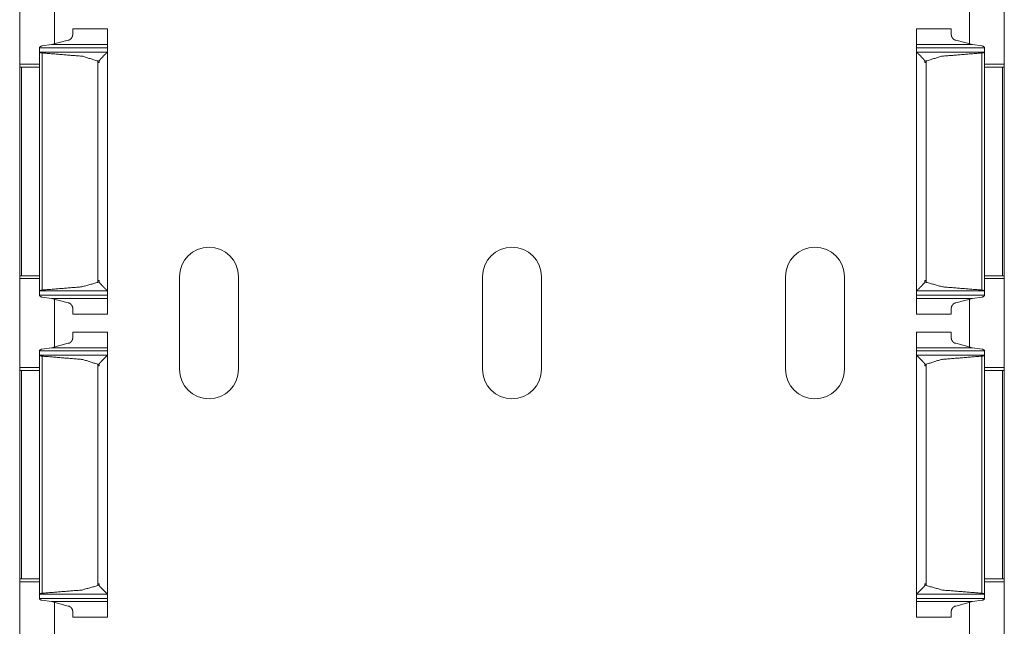
# Model space of a CAD drawing. Units: inches. Extents: x 1.58 to 9.53, y 3.19 to 7.88.
# Drawn here: x 1.58 to 1.78, y 4.88 to 5.01 of the extents above; entities that cross this region are included whole.
import ezdxf

# ---------------------------------------------------------------- set-up
doc = ezdxf.new("R2010")
doc.units = ezdxf.units.IN
doc.header["$MEASUREMENT"] = 0
doc.layers.add('1', color=7, linetype='Continuous', true_color=0xffffff)

msp = doc.modelspace()

# ---------------------------------------------------------------- linework, layer by layer
at = {"layer": '1', "color": 7, "linetype": 'Continuous', "lineweight": 18}
for p, q in [((1.57703, 5.01868), (1.57703, 5.00038)), ((1.78016, 5.01868), (1.78016, 5.00038)), ((1.58422, 5.0144), (1.58422, 5.00462)), ((1.77297, 5.0144), (1.77297, 5.00462)), ((1.59516, 5.00764), (1.58797, 5.00764)), ((1.76922, 5.00764), (1.76203, 5.00764)), ((1.58703, 5.00534), (1.58358, 5.00441)), ((1.77016, 5.00534), (1.77361, 5.00441)), ((1.58109, 5.0029), (1.58109, 5.00377)), ((1.58109, 5.00377), (1.59516, 5.00377)), ((1.58163, 5.00414), (1.58358, 5.00441)), ((1.58358, 5.00441), (1.59516, 5.00441)), ((1.59516, 5.00294), (1.59516, 5.00377)), ((1.76203, 5.00441), (1.77361, 5.00441)), ((1.76203, 5.00294), (1.76203, 5.00377)), ((1.76203, 5.00377), (1.77609, 5.00377)), ((1.77556, 5.00414), (1.77361, 5.00441)), ((1.77609, 5.0029), (1.77609, 5.00377)), ((1.5811, 5.00288), (1.58109, 5.0029)), ((1.58109, 5.0029), (1.58109, 4.95362)), ((1.5811, 5.00288), (1.59513, 5.00288)), ((1.58166, 5.0027), (1.58166, 4.95382)), ((1.59312, 5.00104), (1.59312, 5.00073)), ((1.59312, 5.00104), (1.59344, 5.00104)), ((1.59344, 5.00073), (1.59344, 5.00104)), ((1.59516, 5.00294), (1.59513, 5.00288)), ((1.59516, 5.00294), (1.59516, 4.95358)), ((1.76203, 5.00294), (1.76206, 5.00288)), ((1.76203, 5.00294), (1.76203, 4.95358)), ((1.76206, 5.00288), (1.77609, 5.00288)), ((1.76374, 5.00073), (1.76374, 5.00104)), ((1.76374, 5.00104), (1.76407, 5.00104)), ((1.76407, 5.00104), (1.76407, 5.00073)), ((1.77552, 5.0027), (1.77552, 4.95382)), ((1.77609, 5.0029), (1.77609, 4.95362)), ((1.77609, 5.00288), (1.77609, 5.0029)), ((1.57703, 5.00038), (1.58109, 5.00038)), ((1.57703, 4.99976), (1.57703, 4.95678)), ((1.57739, 4.99976), (1.58109, 4.99976)), ((1.57739, 4.99976), (1.57739, 4.95678)), ((1.59312, 5.00073), (1.59312, 4.95541)), ((1.59344, 5.00073), (1.59312, 5.00073)), ((1.59312, 5.00073), (1.59344, 5.00073)), ((1.76374, 5.00073), (1.76407, 5.00073)), ((1.76374, 5.00073), (1.76407, 5.00073)), ((1.76407, 5.00073), (1.76407, 4.95541)), ((1.77609, 5.00038), (1.78016, 5.00038)), ((1.7798, 4.99976), (1.77609, 4.99976)), ((1.7798, 4.99976), (1.7798, 4.95678)), ((1.78016, 4.99976), (1.78016, 4.95678)), ((1.57739, 4.95678), (1.57703, 4.95678)), ((1.57739, 4.95678), (1.58109, 4.95678)), ((1.61, 4.95656), (1.61, 4.9375)), ((1.62219, 4.95656), (1.62219, 4.9375)), ((1.6725, 4.95656), (1.6725, 4.9375)), ((1.68469, 4.95656), (1.68469, 4.9375)), ((1.735, 4.95656), (1.735, 4.9375)), ((1.74719, 4.95656), (1.74719, 4.9375)), ((1.7798, 4.95678), (1.77609, 4.95678)), ((1.7798, 4.95678), (1.78016, 4.95678)), ((1.57703, 4.95618), (1.57703, 4.93788)), ((1.57703, 4.95618), (1.58109, 4.95618)), ((1.59314, 4.95548), (1.59314, 4.95578)), ((1.59343, 4.95578), (1.59314, 4.95578)), ((1.59314, 4.95548), (1.59343, 4.95548)), ((1.59343, 4.95578), (1.59343, 4.95548)), ((1.76376, 4.95578), (1.76376, 4.95548)), ((1.76376, 4.95578), (1.76405, 4.95578)), ((1.76376, 4.95548), (1.76405, 4.95548)), ((1.76405, 4.95548), (1.76405, 4.95578)), ((1.77609, 4.95618), (1.78016, 4.95618)), ((1.78016, 4.95618), (1.78016, 4.93788)), ((1.5811, 4.95363), (1.58109, 4.95362)), ((1.58109, 4.95362), (1.58109, 4.95275)), ((1.58109, 4.95275), (1.59516, 4.95275)), ((1.5811, 4.95363), (1.59513, 4.95363)), ((1.58357, 4.95211), (1.58163, 4.95238)), ((1.59516, 4.95358), (1.59513, 4.95363)), ((1.59516, 4.95358), (1.59516, 4.95275)), ((1.76203, 4.95358), (1.76206, 4.95363)), ((1.76203, 4.95358), (1.76203, 4.95275)), ((1.76203, 4.95275), (1.77609, 4.95275)), ((1.76206, 4.95363), (1.77609, 4.95363)), ((1.77361, 4.95211), (1.77556, 4.95238)), ((1.77609, 4.95363), (1.77609, 4.95362)), ((1.77609, 4.95362), (1.77609, 4.95275)), ((1.58357, 4.95211), (1.58703, 4.95118)), ((1.58357, 4.95211), (1.59516, 4.95211)), ((1.58422, 4.9519), (1.58422, 4.94212)), ((1.76203, 4.95211), (1.77361, 4.95211)), ((1.77361, 4.95211), (1.77016, 4.95118)), ((1.77297, 4.9519), (1.77297, 4.94212)), ((1.58797, 4.94888), (1.59516, 4.94888)), ((1.76203, 4.94888), (1.76922, 4.94888)), ((1.59516, 4.94514), (1.58797, 4.94514)), ((1.76922, 4.94514), (1.76203, 4.94514)), ((1.58703, 4.94284), (1.58358, 4.94191)), ((1.77016, 4.94284), (1.77361, 4.94191)), ((1.58109, 4.9404), (1.58109, 4.94127)), ((1.58109, 4.94127), (1.59516, 4.94127)), ((1.5811, 4.94038), (1.58109, 4.9404)), ((1.58109, 4.9404), (1.58109, 4.89112)), ((1.5811, 4.94038), (1.59513, 4.94038)), ((1.58163, 4.94164), (1.58358, 4.94191)), ((1.58166, 4.9402), (1.58166, 4.89132)), ((1.58358, 4.94191), (1.59516, 4.94191)), ((1.59516, 4.94044), (1.59513, 4.94038)), ((1.59516, 4.94044), (1.59516, 4.94127)), ((1.59516, 4.94044), (1.59516, 4.89108)), ((1.76203, 4.94191), (1.77361, 4.94191)), ((1.76203, 4.94044), (1.76203, 4.94127)), ((1.76203, 4.94127), (1.77609, 4.94127)), ((1.76203, 4.94044), (1.76206, 4.94038)), ((1.76203, 4.94044), (1.76203, 4.89108)), ((1.76206, 4.94038), (1.77609, 4.94038)), ((1.77556, 4.94164), (1.77361, 4.94191)), ((1.77552, 4.9402), (1.77552, 4.89132)), ((1.77609, 4.9404), (1.77609, 4.94127)), ((1.77609, 4.9404), (1.77609, 4.89112)), ((1.77609, 4.94038), (1.77609, 4.9404)), ((1.59312, 4.93854), (1.59312, 4.93823)), ((1.59312, 4.93854), (1.59344, 4.93854)), ((1.59312, 4.93823), (1.59312, 4.89291)), ((1.59344, 4.93823), (1.59312, 4.93823)), ((1.59312, 4.93823), (1.59344, 4.93823)), ((1.59344, 4.93823), (1.59344, 4.93854)), ((1.76374, 4.93823), (1.76374, 4.93854)), ((1.76374, 4.93854), (1.76407, 4.93854)), ((1.76374, 4.93823), (1.76407, 4.93823)), ((1.76374, 4.93823), (1.76407, 4.93823)), ((1.76407, 4.93854), (1.76407, 4.93823)), ((1.76407, 4.93823), (1.76407, 4.89291)), ((1.57703, 4.93788), (1.58109, 4.93788)), ((1.57703, 4.93726), (1.57703, 4.89428)), ((1.57739, 4.93726), (1.58109, 4.93726)), ((1.57739, 4.93726), (1.57739, 4.89428)), ((1.77609, 4.93788), (1.78016, 4.93788)), ((1.7798, 4.93726), (1.77609, 4.93726)), ((1.7798, 4.93726), (1.7798, 4.89428)), ((1.78016, 4.93726), (1.78016, 4.89428)), ((1.57739, 4.89428), (1.57703, 4.89428)), ((1.57703, 4.89368), (1.57703, 4.87538)), ((1.57703, 4.89368), (1.58109, 4.89368)), ((1.57739, 4.89428), (1.58109, 4.89428)), ((1.59314, 4.89298), (1.59314, 4.89328)), ((1.59343, 4.89328), (1.59314, 4.89328)), ((1.59343, 4.89328), (1.59343, 4.89298)), ((1.76376, 4.89328), (1.76376, 4.89298)), ((1.76376, 4.89328), (1.76405, 4.89328)), ((1.76405, 4.89298), (1.76405, 4.89328)), ((1.7798, 4.89428), (1.77609, 4.89428)), ((1.77609, 4.89368), (1.78016, 4.89368)), ((1.7798, 4.89428), (1.78016, 4.89428)), ((1.78016, 4.89368), (1.78016, 4.87538)), ((1.59314, 4.89298), (1.59343, 4.89298)), ((1.76376, 4.89298), (1.76405, 4.89298)), ((1.5811, 4.89113), (1.58109, 4.89112)), ((1.58109, 4.89112), (1.58109, 4.89025)), ((1.58109, 4.89025), (1.59516, 4.89025)), ((1.5811, 4.89113), (1.59513, 4.89113)), ((1.58357, 4.88961), (1.58163, 4.88988)), ((1.58357, 4.88961), (1.58703, 4.88868)), ((1.58357, 4.88961), (1.59516, 4.88961)), ((1.58422, 4.8894), (1.58422, 4.87962)), ((1.59516, 4.89108), (1.59513, 4.89113)), ((1.59516, 4.89108), (1.59516, 4.89025)), ((1.76203, 4.89108), (1.76206, 4.89113)), ((1.76203, 4.89108), (1.76203, 4.89025)), ((1.76203, 4.89025), (1.77609, 4.89025)), ((1.76203, 4.88961), (1.77361, 4.88961)), ((1.76206, 4.89113), (1.77609, 4.89113)), ((1.77361, 4.88961), (1.77016, 4.88868)), ((1.77297, 4.8894), (1.77297, 4.87962)), ((1.77361, 4.88961), (1.77556, 4.88988)), ((1.77609, 4.89113), (1.77609, 4.89112)), ((1.77609, 4.89112), (1.77609, 4.89025)), ((1.58797, 4.88638), (1.59516, 4.88638)), ((1.76203, 4.88638), (1.76922, 4.88638))]:
    msp.add_line(p, q, dxfattribs=at)
for centre, start, end in [((1.61609, 4.95656), 0, 180), ((1.67859, 4.95656), 0, 180), ((1.74109, 4.95656), 0, 180), ((1.61609, 4.9375), 180, 0), ((1.67859, 4.9375), 180, 0), ((1.74109, 4.9375), 180, 0)]:
    msp.add_arc(centre, 0.00609, start, end, dxfattribs=at)
for points in [[(1.58797, 5.0064), (1.58797, 5.00764)], [(1.59516, 5.00441), (1.59516, 5.00764)], [(1.76203, 5.00441), (1.76203, 5.00764)], [(1.76922, 5.0064), (1.76922, 5.00764)], [(1.58109, 5.00382), (1.58109, 5.00377)], [(1.59516, 5.00441), (1.59516, 5.00377)], [(1.76203, 5.00441), (1.76203, 5.00377)], [(1.77609, 5.00382), (1.77609, 5.00377)], [(1.57703, 5.00038), (1.57703, 4.99976)], [(1.57739, 4.99976), (1.57703, 4.99976)], [(1.7798, 4.99976), (1.78016, 4.99976)], [(1.78016, 5.00038), (1.78016, 4.99976)], [(1.57703, 4.95678), (1.57703, 4.95618)], [(1.78016, 4.95678), (1.78016, 4.95618)], [(1.58109, 4.95275), (1.58109, 4.9527)], [(1.59516, 4.95275), (1.59516, 4.95211)], [(1.76203, 4.95275), (1.76203, 4.95211)], [(1.77609, 4.95275), (1.77609, 4.9527)], [(1.59516, 4.94888), (1.59516, 4.95211)], [(1.76203, 4.94888), (1.76203, 4.95211)], [(1.58797, 4.94888), (1.58797, 4.95012)], [(1.76922, 4.94888), (1.76922, 4.95012)], [(1.58797, 4.9439), (1.58797, 4.94514)], [(1.59516, 4.94191), (1.59516, 4.94514)], [(1.76203, 4.94191), (1.76203, 4.94514)], [(1.76922, 4.9439), (1.76922, 4.94514)], [(1.58109, 4.94132), (1.58109, 4.94127)], [(1.59516, 4.94191), (1.59516, 4.94127)], [(1.76203, 4.94191), (1.76203, 4.94127)], [(1.77609, 4.94132), (1.77609, 4.94127)], [(1.57703, 4.93788), (1.57703, 4.93726)], [(1.57739, 4.93726), (1.57703, 4.93726)], [(1.7798, 4.93726), (1.78016, 4.93726)], [(1.78016, 4.93788), (1.78016, 4.93726)], [(1.57703, 4.89428), (1.57703, 4.89368)], [(1.78016, 4.89428), (1.78016, 4.89368)], [(1.58109, 4.89025), (1.58109, 4.8902)], [(1.59516, 4.89025), (1.59516, 4.88961)], [(1.59516, 4.88638), (1.59516, 4.88961)], [(1.76203, 4.89025), (1.76203, 4.88961)], [(1.76203, 4.88638), (1.76203, 4.88961)], [(1.77609, 4.89025), (1.77609, 4.8902)], [(1.58797, 4.88638), (1.58797, 4.88762)], [(1.76922, 4.88638), (1.76922, 4.88762)]]:
    msp.add_open_spline(points, degree=1, dxfattribs=at)
for points, knots in [([(1.58797, 5.0064), (1.58793, 5.00614), (1.58773, 5.00576), (1.5875, 5.00552), (1.5873, 5.00539), (1.58711, 5.00534), (1.58703, 5.00534)], [0, 0, 0.169341, 0.448218, 0.667846, 0.823142, 0.947114, 1, 1]), ([(1.76922, 5.0064), (1.76926, 5.00614), (1.76946, 5.00576), (1.76969, 5.00552), (1.76989, 5.00539), (1.77008, 5.00534), (1.77016, 5.00534)], [0, 0, 0.169345, 0.448259, 0.667847, 0.823203, 0.947178, 1, 1]), ([(1.58163, 5.00414), (1.58154, 5.00412), (1.58138, 5.00407), (1.58124, 5.00399), (1.58113, 5.0039), (1.58109, 5.00382)], [0, 0, 0.142448, 0.396316, 0.640435, 0.864984, 1, 1]), ([(1.77556, 5.00414), (1.77565, 5.00412), (1.77581, 5.00407), (1.77595, 5.00399), (1.77606, 5.0039), (1.77609, 5.00382)], [0, 0, 0.142468, 0.396077, 0.640502, 0.864965, 1, 1]), ([(1.58166, 5.0027), (1.5816, 5.0027), (1.58143, 5.00273), (1.58127, 5.00278), (1.58115, 5.00284), (1.5811, 5.00288)], [0, 0, 0.101159, 0.393449, 0.662487, 0.885158, 1, 1]), ([(1.58166, 5.0027), (1.59003, 5.00201), (1.59312, 5.00104)], [0, 0, 0.721925, 1, 1]), ([(1.59513, 5.00288), (1.59507, 5.00282), (1.59449, 5.00224), (1.59383, 5.00156), (1.59364, 5.00136), (1.59353, 5.00122), (1.59347, 5.00113), (1.59345, 5.00107), (1.59344, 5.00104)], [0, 0, 0.035248, 0.361496, 0.736525, 0.846122, 0.918001, 0.961384, 0.988456, 1, 1]), ([(1.76206, 5.00288), (1.76212, 5.00282), (1.7627, 5.00224), (1.76336, 5.00156), (1.76354, 5.00136), (1.76366, 5.00122), (1.76372, 5.00113), (1.76374, 5.00107), (1.76374, 5.00104)], [0, 0, 0.03522, 0.36147, 0.736532, 0.846102, 0.917982, 0.961387, 0.988459, 1, 1]), ([(1.77552, 5.0027), (1.76716, 5.00201), (1.76407, 5.00104)], [0, 0, 0.721928, 1, 1]), ([(1.77552, 5.0027), (1.77558, 5.0027), (1.77576, 5.00273), (1.77591, 5.00278), (1.77603, 5.00284), (1.77609, 5.00288)], [0, 0, 0.100993, 0.393291, 0.662175, 0.885155, 1, 1]), ([(1.59312, 4.95541), (1.58982, 4.95448), (1.58166, 4.95382)], [0, 0, 0.294998, 1, 1]), ([(1.59312, 4.95541), (1.59313, 4.95543), (1.59314, 4.95548)], [0, 0, 0.358973, 1, 1]), ([(1.59343, 4.95548), (1.59343, 4.95545), (1.59345, 4.95539), (1.59359, 4.95521), (1.59419, 4.95458), (1.59474, 4.95403), (1.59513, 4.95363)], [0, 0, 0.009879, 0.036236, 0.125817, 0.472983, 0.781658, 1, 1]), ([(1.76376, 4.95548), (1.76376, 4.95545), (1.76374, 4.95539), (1.7636, 4.95521), (1.763, 4.95458), (1.76245, 4.95403), (1.76206, 4.95363)], [0, 0, 0.009875, 0.036233, 0.125863, 0.473006, 0.781684, 1, 1]), ([(1.76407, 4.95541), (1.76406, 4.95543), (1.76405, 4.95548)], [0, 0, 0.359357, 1, 1]), ([(1.76407, 4.95541), (1.76737, 4.95448), (1.77552, 4.95382)], [0, 0, 0.295004, 1, 1]), ([(1.58109, 4.9527), (1.58111, 4.95266), (1.58118, 4.95257), (1.58132, 4.95247), (1.5815, 4.9524), (1.58163, 4.95238)], [0, 0, 0.071322, 0.241162, 0.505795, 0.789742, 1, 1]), ([(1.5811, 4.95363), (1.58115, 4.95367), (1.58126, 4.95373), (1.58143, 4.95378), (1.58164, 4.95382), (1.58166, 4.95382)], [0, 0, 0.098405, 0.303958, 0.603447, 0.952881, 1, 1]), ([(1.77609, 4.95363), (1.77604, 4.95367), (1.77593, 4.95373), (1.77576, 4.95378), (1.77555, 4.95382), (1.77552, 4.95382)], [0, 0, 0.098288, 0.304021, 0.603393, 0.953043, 1, 1]), ([(1.77609, 4.9527), (1.77608, 4.95266), (1.77601, 4.95257), (1.77586, 4.95247), (1.77569, 4.9524), (1.77556, 4.95238)], [0, 0, 0.07133, 0.241089, 0.505881, 0.789717, 1, 1]), ([(1.58703, 4.95118), (1.58715, 4.95117), (1.58731, 4.95112), (1.58753, 4.95097), (1.58779, 4.95067), (1.58794, 4.95033), (1.58797, 4.95012)], [0, 0, 0.074271, 0.186427, 0.359904, 0.618534, 0.861496, 1, 1]), ([(1.77016, 4.95118), (1.77004, 4.95117), (1.76988, 4.95112), (1.76966, 4.95097), (1.7694, 4.95067), (1.76925, 4.95033), (1.76922, 4.95012)], [0, 0, 0.074205, 0.186424, 0.359902, 0.618533, 0.861496, 1, 1]), ([(1.58797, 4.9439), (1.58793, 4.94364), (1.58773, 4.94326), (1.5875, 4.94302), (1.5873, 4.94289), (1.58711, 4.94284), (1.58703, 4.94284)], [0, 0, 0.169341, 0.448218, 0.667846, 0.823142, 0.947114, 1, 1]), ([(1.76922, 4.9439), (1.76926, 4.94364), (1.76946, 4.94326), (1.76969, 4.94302), (1.76989, 4.94289), (1.77008, 4.94284), (1.77016, 4.94284)], [0, 0, 0.169345, 0.448259, 0.667847, 0.823203, 0.947178, 1, 1]), ([(1.58163, 4.94164), (1.58154, 4.94162), (1.58138, 4.94157), (1.58124, 4.94149), (1.58113, 4.9414), (1.58109, 4.94132)], [0, 0, 0.142448, 0.396316, 0.640435, 0.864984, 1, 1]), ([(1.58166, 4.9402), (1.5816, 4.9402), (1.58143, 4.94023), (1.58127, 4.94028), (1.58115, 4.94034), (1.5811, 4.94038)], [0, 0, 0.101159, 0.393449, 0.662487, 0.885158, 1, 1]), ([(1.58166, 4.9402), (1.59003, 4.93951), (1.59312, 4.93854)], [0, 0, 0.721925, 1, 1]), ([(1.59513, 4.94038), (1.59507, 4.94032), (1.59449, 4.93974), (1.59383, 4.93906), (1.59364, 4.93886), (1.59353, 4.93872), (1.59347, 4.93863), (1.59345, 4.93857), (1.59344, 4.93854)], [0, 0, 0.035248, 0.361496, 0.736525, 0.846122, 0.918001, 0.961384, 0.988456, 1, 1]), ([(1.76206, 4.94038), (1.76212, 4.94032), (1.7627, 4.93974), (1.76336, 4.93906), (1.76354, 4.93886), (1.76366, 4.93872), (1.76372, 4.93863), (1.76374, 4.93857), (1.76374, 4.93854)], [0, 0, 0.03522, 0.36147, 0.736532, 0.846102, 0.917982, 0.961387, 0.988459, 1, 1]), ([(1.77552, 4.9402), (1.76716, 4.93951), (1.76407, 4.93854)], [0, 0, 0.721928, 1, 1]), ([(1.77552, 4.9402), (1.77558, 4.9402), (1.77576, 4.94023), (1.77591, 4.94028), (1.77603, 4.94034), (1.77609, 4.94038)], [0, 0, 0.100993, 0.393291, 0.662175, 0.885155, 1, 1]), ([(1.77556, 4.94164), (1.77565, 4.94162), (1.77581, 4.94157), (1.77595, 4.94149), (1.77606, 4.9414), (1.77609, 4.94132)], [0, 0, 0.142468, 0.396077, 0.640502, 0.864965, 1, 1]), ([(1.5811, 4.89113), (1.58115, 4.89117), (1.58126, 4.89123), (1.58143, 4.89128), (1.58164, 4.89132), (1.58166, 4.89132)], [0, 0, 0.098405, 0.303958, 0.603447, 0.952881, 1, 1]), ([(1.59312, 4.89291), (1.58982, 4.89198), (1.58166, 4.89132)], [0, 0, 0.294998, 1, 1]), ([(1.59312, 4.89291), (1.59313, 4.89293), (1.59314, 4.89298)], [0, 0, 0.358973, 1, 1]), ([(1.59343, 4.89298), (1.59343, 4.89295), (1.59345, 4.89289), (1.59359, 4.89271), (1.59419, 4.89208), (1.59474, 4.89153), (1.59513, 4.89113)], [0, 0, 0.009879, 0.036236, 0.125817, 0.472983, 0.781658, 1, 1]), ([(1.76376, 4.89298), (1.76376, 4.89295), (1.76374, 4.89289), (1.7636, 4.89271), (1.763, 4.89208), (1.76245, 4.89153), (1.76206, 4.89113)], [0, 0, 0.009875, 0.036233, 0.125863, 0.473006, 0.781684, 1, 1]), ([(1.76407, 4.89291), (1.76406, 4.89293), (1.76405, 4.89298)], [0, 0, 0.359357, 1, 1]), ([(1.76407, 4.89291), (1.76737, 4.89198), (1.77552, 4.89132)], [0, 0, 0.295004, 1, 1]), ([(1.77609, 4.89113), (1.77604, 4.89117), (1.77593, 4.89123), (1.77576, 4.89128), (1.77555, 4.89132), (1.77552, 4.89132)], [0, 0, 0.098288, 0.304021, 0.603393, 0.953043, 1, 1]), ([(1.58109, 4.8902), (1.58111, 4.89016), (1.58118, 4.89007), (1.58132, 4.88997), (1.5815, 4.8899), (1.58163, 4.88988)], [0, 0, 0.071322, 0.241162, 0.505795, 0.789742, 1, 1]), ([(1.77609, 4.8902), (1.77608, 4.89016), (1.77601, 4.89007), (1.77586, 4.88997), (1.77569, 4.8899), (1.77556, 4.88988)], [0, 0, 0.07133, 0.241089, 0.505881, 0.789717, 1, 1]), ([(1.58703, 4.88868), (1.58715, 4.88867), (1.58731, 4.88862), (1.58753, 4.88847), (1.58779, 4.88817), (1.58794, 4.88783), (1.58797, 4.88762)], [0, 0, 0.074271, 0.186427, 0.359904, 0.618534, 0.861496, 1, 1]), ([(1.77016, 4.88868), (1.77004, 4.88867), (1.76988, 4.88862), (1.76966, 4.88847), (1.7694, 4.88817), (1.76925, 4.88783), (1.76922, 4.88762)], [0, 0, 0.074205, 0.186424, 0.359902, 0.618533, 0.861496, 1, 1])]:
    msp.add_open_spline(points, degree=1, knots=knots, dxfattribs=at)

doc.saveas('drawing.dxf')
